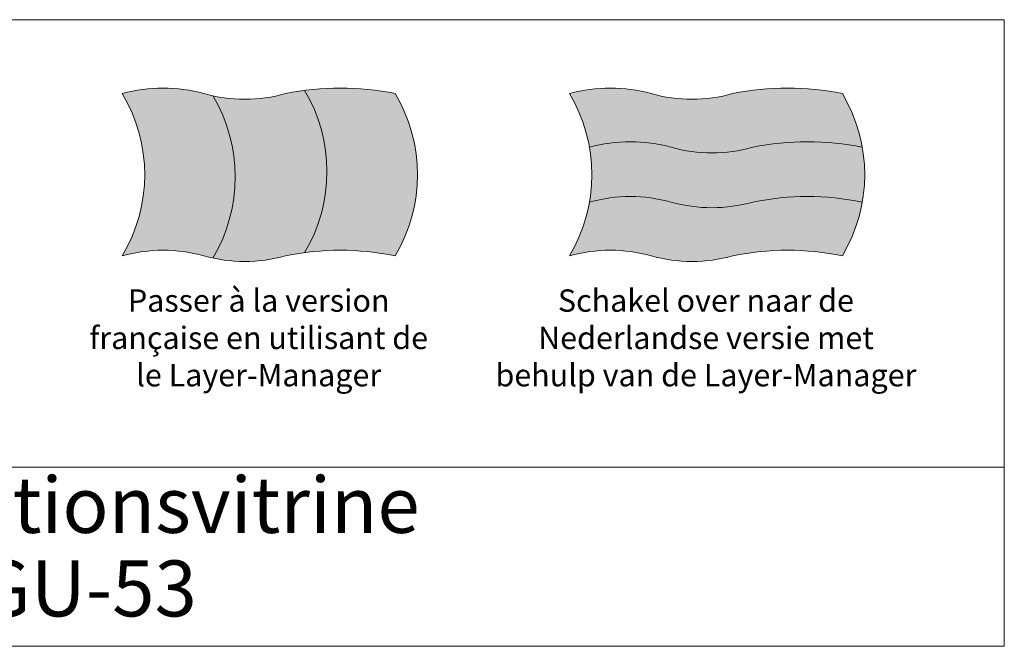
# Model space of a CAD drawing. Units: millimetres. Extents: x 0 to 35692, y 0 to 33259.
# Drawn here: x 8834 to 17641, y 27667 to 33259 of the extents above; entities that cross this region are included whole.
import ezdxf
from ezdxf.enums import TextEntityAlignment as Align

# ---------------------------------------------------------------- set-up
doc = ezdxf.new("R2010")
doc.units = ezdxf.units.MM
doc.header["$LTSCALE"] = 2
doc.linetypes.add('AUSGEZOGEN', pattern=[0])
for name, color, linetype, lineweight in [('A_HILFSLINIEN', 7, 'Continuous', 13), ('A_TEXT', 7, 'Continuous', 20), ('A_VOLL', 3, 'Continuous', 30)]:
    doc.layers.add(name, color=color, linetype=linetype, lineweight=lineweight)
doc.styles.add('ARIAL', font='arial.ttf')

# ---------------------------------------------------------------- blocks, each defined once
blk = doc.blocks.new('flagge_fr')
at = {"layer": 'A_HILFSLINIEN', "ltscale": 2, "true_color": 0x0000a3}
h = blk.add_hatch(color=174, dxfattribs=at)
h.dxf.hatch_style = 1
h.paths.add_polyline_path([(405, 715.1, -0.015181), (365, 725, 0.136986), (0, 725, -0.275862), (0, 0, -0.136986), (365, 0, 0.015181), (405, -9.9, 0.275862)])
at = {"layer": 'A_HILFSLINIEN', "ltscale": 2, "true_color": 0xc70000}
h = blk.add_hatch(color=12, dxfattribs=at)
h.dxf.hatch_style = 1
h.paths.add_polyline_path([(1220, 725, 0.084114), (815, 739.4, -0.275862), (815, 14.4, -0.084114), (1220, 0, 0.275862)])
at = {"layer": 'A_HILFSLINIEN', "ltscale": 2, "true_color": 0xededed}
h = blk.add_hatch(color=7, dxfattribs=at)
h.dxf.hatch_style = 1
h.paths.add_polyline_path([(405, -9.9, 0.121552), (730, 0, -0.017774), (815, 14.4, 0.275862), (815, 739.4, 0.017774), (730, 725, -0.121552), (405, 715.1, -0.275862)])
at = {"layer": 'A_HILFSLINIEN', "ltscale": 2}
blk.add_lwpolyline([(0, 0, -0.136986), (365, 0, 0.136986), (730, 0, -0.102041), (1220, 0, 0.275862), (1220, 725, 0.102041), (730, 725, -0.136986), (365, 725, 0.136986), (0, 725, -0.275862)], format="xyb", close=True, dxfattribs=at)
for points in [[(405, -9.9, 0.275862), (405, 715.1, -19.002759)], [(815, 14.4, 0.275862), (815, 739.4, -19.002759)]]:
    blk.add_lwpolyline(points, format="xyb", dxfattribs=at)
blk = doc.blocks.new('flagge_nl')
at = {"layer": 'A_HILFSLINIEN', "ltscale": 2, "true_color": 0xc70000}
h = blk.add_hatch(color=12, dxfattribs=at)
h.dxf.hatch_style = 1
h.paths.add_polyline_path([(730, 725, -0.136986), (365, 725, 0.136986), (0, 725, -0.091302), (89.3, 485, -0.136986), (454.3, 485, 0.136986), (819.3, 485, -0.102041), (1309.3, 485, 0.091302), (1220, 725, 0.102041)])
at = {"layer": 'A_HILFSLINIEN', "ltscale": 2, "true_color": 0xededed}
h = blk.add_hatch(color=7, dxfattribs=at)
h.dxf.hatch_style = 1
h.paths.add_polyline_path([(454.3, 485, 0.136986), (89.3, 485, -0.08729), (89.3, 240, -0.136986), (454.3, 240, 0.136986), (819.3, 240, -0.102041), (1309.3, 240, 0.08729), (1309.3, 485, 0.102041), (819.3, 485, -0.136986)])
at = {"layer": 'A_HILFSLINIEN', "ltscale": 2, "true_color": 0x0000a3}
h = blk.add_hatch(color=174, dxfattribs=at)
h.dxf.hatch_style = 1
h.paths.add_polyline_path([(819.3, 240, -0.136986), (454.3, 240, 0.136986), (89.3, 240, -0.091302), (0, 0, -0.136986), (365, 0, 0.136986), (730, 0, -0.102041), (1220, 0, 0.091302), (1309.3, 240, 0.102041)])
at = {"layer": 'A_HILFSLINIEN', "ltscale": 2}
blk.add_lwpolyline([(0, 0, -0.136986), (365, 0, 0.136986), (730, 0, -0.102041), (1220, 0, 0.275862), (1220, 725, 0.102041), (730, 725, -0.136986), (365, 725, 0.136986), (0, 725, -0.275862)], format="xyb", close=True, dxfattribs=at)
for points in [[(89.3, 485, -0.136986), (454.3, 485, 0.136986), (819.3, 485, -0.102041), (1309.3, 485, -5.105727)], [(89.3, 240, -0.136986), (454.3, 240, 0.136986), (819.3, 240, -0.102041), (1309.3, 240, -5.105727)]]:
    blk.add_lwpolyline(points, format="xyb", dxfattribs=at)

msp = doc.modelspace()

# ---------------------------------------------------------------- linework, layer by layer
at = {"layer": 'A_HILFSLINIEN', "color": 8, "ltscale": 2}
msp.add_lwpolyline([(800, 29259), (800, 33259), (17640.7, 33259), (17640.7, 29259)], close=True, dxfattribs=at)
at = {"layer": 'A_HILFSLINIEN', "color": 8, "ltscale": 0.2}
msp.add_lwpolyline([(800, 27659), (17640.7, 27659), (17640.7, 29259), (800, 29259)], close=True, dxfattribs=at)

# ---------------------------------------------------------------- block references
at = {"layer": 'A_VOLL', "xscale": 2, "yscale": 2, "zscale": 2}
for name, p in [('flagge_fr', (9752, 31148.5)), ('flagge_nl', (13752, 31148.5))]:
    msp.add_blockref(name, p, dxfattribs=at)

# ---------------------------------------------------------------- texts
at = {"layer": 'A_HILFSLINIEN', "color": 242, "linetype": 'AUSGEZOGEN', "lineweight": 15, "char_height": 200, "attachment_point": 2, "style": 'ARIAL'}
for s, width, insert in [('Passer à la version française en utilisant de le Layer-Manager', 3068.685, (10972, 30848.5)), ('Schakel over naar de Nederlandse versie met behulp van de Layer-Manager', 3816.556, (14972, 30848.5))]:
    msp.add_mtext_dynamic_manual_height_columns(s, width=width, gutter_width=175, heights=[0], dxfattribs=dict(at, insert=insert))
at = {"layer": 'A_TEXT', "linetype": 'AUSGEZOGEN', "lineweight": 15, "style": 'ARIAL'}
for s, p in [('Kombinationsvitrine ', (9220.4, 28857.2)), (' KGU-53 ', (9220.4, 28110.8))]:
    msp.add_text(s, height=500, dxfattribs=at).set_placement(p, align=Align.MIDDLE)

doc.saveas('drawing.dxf')
